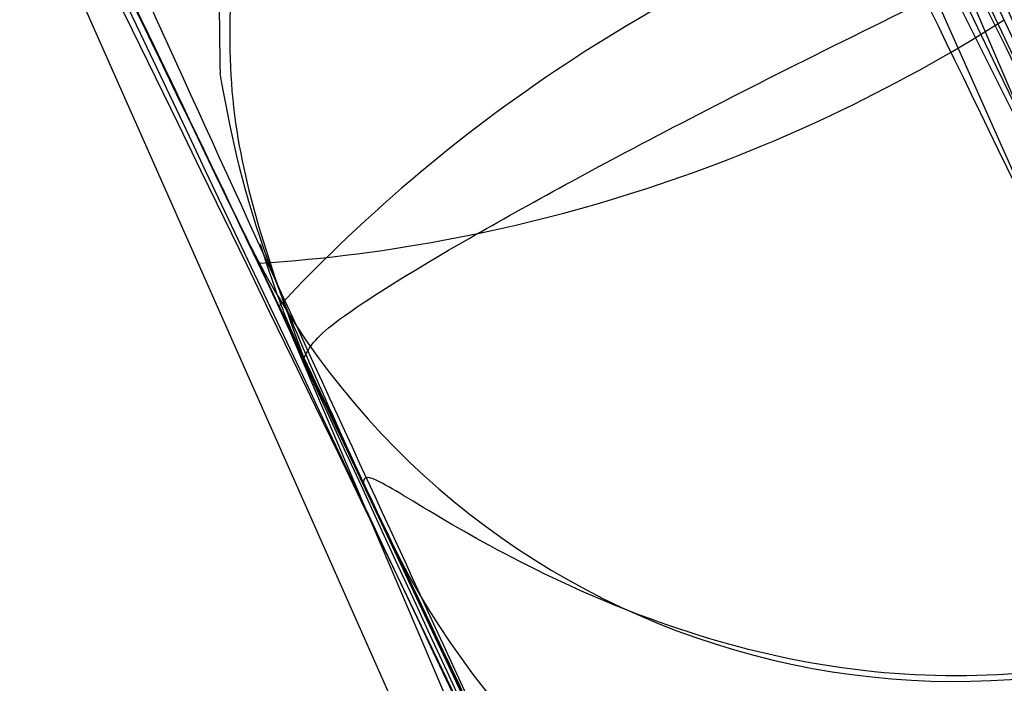
# Model space of a CAD drawing. Units: millimetres. Extents: x 19001 to 24776, y 31768 to 38459.
# Drawn here: x 23002 to 23003, y 33635 to 33635 of the extents above; entities that cross this region are included whole.
import ezdxf

# ---------------------------------------------------------------- set-up
doc = ezdxf.new("R2010")
doc.units = ezdxf.units.MM
doc.header["$LTSCALE"] = 200
doc.layers.add('OTWORY_MONTAŻOWE', color=1, linetype='Continuous')

msp = doc.modelspace()

# ---------------------------------------------------------------- linework, layer by layer
at = {"color": 7, "linetype": 'Continuous', "lineweight": 25}
for p, q in [((23002.37265271117, 33635.75245461305), (23003.46736234204, 33633.28298184688)), ((23002.37265271117, 33635.75245461305), (23003.46736234204, 33633.28298184688)), ((23002.13549704301, 33635.67724318759), (23003.22105358254, 33633.22841818664)), ((23002.13549704301, 33635.67724318759), (23003.22105358254, 33633.22841818664)), ((23002.55222396925, 33635.37366538644), (23003.55848043154, 33633.01467676435)), ((23002.55222396925, 33635.37366538644), (23003.55848043154, 33633.01467676435)), ((23002.74093438667, 33634.98529338104), (23002.57048613654, 33635.34690843499)), ((23002.38322345633, 33635.16815964341), (23002.33786014184, 33635.26325504289)), ((23002.38322345633, 33635.16815964341), (23002.33786014184, 33635.26325504289)), ((23002.34833175073, 33635.2414065522), (23003.34617469793, 33632.90214191568)), ((23002.34833175073, 33635.2414065522), (23003.34617469793, 33632.90214191568)), ((23002.4856074085, 33634.95031831688), (23002.35616759218, 33635.22500897095)), ((23002.4856074085, 33634.95031831688), (23002.35616759218, 33635.22500897095))]:
    msp.add_line(p, q, dxfattribs=at)
for centre, radius, start, end in [((22975.59989932394, 33622.44907046023), 30.00000000000131, 19.97753267021428, 28.3292141856453), ((22975.59989932394, 33622.44907046023), 29.99999999999954, 21.27830568380569, 26.42926811575041), ((22975.59989932394, 33622.44907046023), 30.00000000000154, 20.10212203387874, 26.2285891088621), ((23002.71496975036, 33634.8994820927), 0.5013343632447538, 108.9428769514732, 136.9975592341855), ((23002.30921002816, 33635.75421109503), 0.5002913724105387, 273.7388947904574, 302.4464062860003), ((23002.56204217733, 33635.37189779012), 0.2491095793968552, 205.8556934814024, 298.6803456844819), ((23002.60779780973, 33635.27601451701), 0.2491173107615619, 205.6532875329438, 298.6775458124687)]:
    msp.add_arc(centre, radius, start, end, dxfattribs=at)
for points, knots in [([(23103.80757348352, 33622.60200768233), (23103.16305008164, 33623.70941009183), (23101.87129000483, 33625.92887678208), (23099.45175615475, 33628.93564118409), (23096.73588828059, 33631.65173444439), (23093.75209306411, 33634.03465967619), (23090.55691260943, 33636.08515700448), (23087.19554208299, 33637.81631821566), (23083.71095342706, 33639.23049187674), (23080.15182919395, 33640.35503592031), (23076.54164047281, 33641.201828139), (23072.89411425549, 33641.79177821426), (23069.22242150665, 33642.14609015459), (23064.93307614492, 33642.30304672245), (23060.05152254116, 33642.1399825193), (23054.61841366583, 33641.53326973845), (23049.26137654786, 33640.54128060463), (23043.98141427737, 33639.19714508767), (23038.79761018235, 33637.5094106691), (23033.73471796486, 33635.51084772523), (23028.81376088105, 33633.22057588457), (23024.04874934991, 33630.64809166731), (23019.44741144797, 33627.80148291934), (23015.0184327461, 33624.6924271918), (23010.78278795635, 33621.31861047532), (23006.7565684955, 33617.68798774502), (23002.96007949903, 33613.80132133223), (22999.42450214991, 33609.65156034097), (22996.18510714045, 33605.2407531042), (22993.60587596474, 33601.10220282923), (22991.60561862748, 33597.32651144781), (22990.08561125249, 33593.97977559832), (22988.77545106789, 33590.52256545049), (22987.7007084935, 33586.96397995702), (22986.89158489791, 33583.32209749557), (22986.37816083268, 33579.61069820465), (22986.19691663679, 33575.84248522578), (22986.37721347515, 33572.04784776254), (22986.9443404297, 33568.27010299745), (22987.93770693622, 33564.56710205692), (22989.33135872565, 33560.96996450587), (22990.60875255013, 33558.73552997326), (22991.24870578939, 33557.61611512275)], [0, 0, 0, 0, 0.02165503282286152, 0.04340122760649502, 0.06507139144135567, 0.08654272351542903, 0.1078785654329542, 0.1292103210555215, 0.1504262797533378, 0.1714345544159454, 0.1923055455936919, 0.2131146200793097, 0.233908708873982, 0.2546812435059215, 0.2857042602869491, 0.3164572242959695, 0.3470998521832678, 0.3778174876758895, 0.4085807426929551, 0.4392825067279816, 0.4698628497594524, 0.5003686180051515, 0.5308550400602244, 0.5613634736803086, 0.5918776278823112, 0.6224250406621189, 0.6530391173503862, 0.6837449792470773, 0.7145943968531692, 0.7455563709716351, 0.7661641294218923, 0.7868543347250558, 0.8077111744072422, 0.8286764541220892, 0.8497000424200214, 0.8707733085214543, 0.891997293275565, 0.9134418723178304, 0.934953804461982, 0.9565007423096469, 0.9782075892876702, 1, 1, 1, 1]), ([(23103.80757348352, 33622.60200768233), (23103.16305008164, 33623.70941009183), (23101.87129000483, 33625.92887678208), (23099.45175615475, 33628.93564118409), (23096.73588828059, 33631.65173444439), (23093.75209306411, 33634.03465967619), (23090.55691260943, 33636.08515700448), (23087.19554208299, 33637.81631821566), (23083.71095342706, 33639.23049187674), (23080.15182919395, 33640.35503592031), (23076.54164047281, 33641.201828139), (23072.89411425549, 33641.79177821426), (23069.22242150665, 33642.14609015459), (23064.93307614492, 33642.30304672245), (23060.05152254116, 33642.1399825193), (23054.61841366583, 33641.53326973845), (23049.26137654786, 33640.54128060463), (23043.98141427737, 33639.19714508767), (23038.79761018235, 33637.5094106691), (23033.73471796486, 33635.51084772523), (23028.81376088105, 33633.22057588457), (23024.04874934991, 33630.64809166732), (23019.44741144797, 33627.80148291934), (23015.0184327461, 33624.6924271918), (23010.78278795635, 33621.31861047532), (23006.7565684955, 33617.68798774502), (23002.96007949903, 33613.80132133223), (22999.42450214991, 33609.65156034097), (22996.18510714045, 33605.2407531042), (22993.60587596474, 33601.10220282923), (22991.60561862748, 33597.32651144781), (22990.08561125249, 33593.97977559832), (22988.77545106789, 33590.52256545049), (22987.7007084935, 33586.96397995702), (22986.89158489791, 33583.32209749557), (22986.37816083268, 33579.61069820465), (22986.19691663679, 33575.84248522578), (22986.37721347515, 33572.04784776254), (22986.9443404297, 33568.27010299745), (22987.93770693622, 33564.56710205692), (22989.33135872565, 33560.96996450587), (22990.60875255013, 33558.73552997326), (22991.24870578939, 33557.61611512275)], [0, 0, 0, 0, 0.02165503282286148, 0.04340122760649496, 0.06507139144135557, 0.08654272351542872, 0.1078785654329542, 0.1292103210555214, 0.1504262797533378, 0.1714345544159454, 0.1923055455936918, 0.2131146200793095, 0.2339087088739819, 0.2546812435059213, 0.2857042602869488, 0.316457224295969, 0.3470998521832673, 0.377817487675889, 0.4085807426929542, 0.4392825067279815, 0.4698628497594523, 0.5003686180051502, 0.5308550400602237, 0.5613634736803079, 0.5918776278823112, 0.6224250406621183, 0.6530391173503852, 0.6837449792470762, 0.7145943968531688, 0.7455563709716351, 0.7661641294218923, 0.7868543347250557, 0.8077111744072422, 0.8286764541220892, 0.8497000424200213, 0.8707733085214542, 0.8919972932755649, 0.9134418723178303, 0.9349538044619817, 0.9565007423096465, 0.9782075892876702, 1, 1, 1, 1]), ([(23103.80757348389, 33622.60200768252), (23103.32429642027, 33623.44839210588), (23102.3489509488, 33625.15655762126), (23100.58062141128, 33627.56006280735), (23098.57612018017, 33629.84771359775), (23096.31786257815, 33631.9871970512), (23093.82014610408, 33633.96251487248), (23091.09308579104, 33635.75517733592), (23088.15240524138, 33637.35000787925), (23085.01638693446, 33638.73404640344), (23081.70624704977, 33639.89726578489), (23078.24548177528, 33640.83266540494), (23074.65927342248, 33641.53643264179), (23070.3466172671, 33642.0882035087), (23065.30706520508, 33642.33176989685), (23059.58136765992, 33642.10973385938), (23053.78693424786, 33641.41477115496), (23047.90304722642, 33640.24748499837), (23041.91679750804, 33638.5883588771), (23035.89176859481, 33636.43232039385), (23029.91905282233, 33633.79363737693), (23024.09183383598, 33630.70193378649), (23018.50073049239, 33627.20126590632), (23013.22920608079, 33623.3480838264), (23008.34950752596, 33619.2082749708), (23003.91953729747, 33614.85359370204), (22999.96669432143, 33610.34164114688), (22996.46762225845, 33605.67099596379), (22993.41248463661, 33600.82341445408), (22991.103643285, 33596.33725115065), (22989.42516279489, 33592.32649592886), (22988.24153892376, 33588.86886477364), (22987.32123611997, 33585.40405431935), (22986.67354371191, 33581.95577939838), (22986.30414708002, 33578.54788861572), (22986.21497057024, 33575.20376928359), (22986.40393164724, 33571.94573454307), (22986.86574882378, 33568.79498971436), (22987.58946704423, 33565.76953953592), (22988.56838012796, 33562.88976515258), (22989.76571190828, 33560.15659425768), (22990.75735390262, 33558.45783754415), (22991.24870578274, 33557.61611511828)], [0, 0, 0, 0, 0.01648006972871055, 0.03325993015087356, 0.05038263710045695, 0.06788976470524465, 0.0858179958718746, 0.1041958411516108, 0.1230408146596867, 0.1423573249561647, 0.1621354368148102, 0.1823505515688075, 0.2029639587335554, 0.2239241404675774, 0.2558695161656373, 0.2882091020965261, 0.320767860035315, 0.354516723330055, 0.3896116081427266, 0.4257804189895636, 0.46269791037848, 0.4999999999972228, 0.5373020896160134, 0.5742195810050685, 0.6103883918521315, 0.6454832766651054, 0.6792321399602098, 0.7117908978994382, 0.7441304838308367, 0.7760758595294476, 0.7970360412638539, 0.817649448428981, 0.8378645631833583, 0.8576426750423655, 0.8769591853391839, 0.8958041588475674, 0.9141820041275722, 0.9321102352944204, 0.9496173628993783, 0.9667400698490728, 0.983519930271292, 1, 1, 1, 1]), ([(23103.80757348389, 33622.60200768252), (23103.32429642027, 33623.44839210588), (23102.3489509488, 33625.15655762126), (23100.58062141127, 33627.56006280735), (23098.57612018017, 33629.84771359775), (23096.31786257815, 33631.9871970512), (23093.82014610408, 33633.96251487248), (23091.09308579104, 33635.75517733592), (23088.15240524138, 33637.35000787925), (23085.01638693446, 33638.73404640344), (23081.70624704977, 33639.89726578489), (23078.24548177528, 33640.83266540495), (23074.65927342248, 33641.53643264179), (23070.3466172671, 33642.08820350871), (23065.30706520508, 33642.33176989685), (23059.58136765992, 33642.10973385938), (23053.78693424786, 33641.41477115496), (23047.90304722642, 33640.24748499837), (23041.91679750804, 33638.58835887711), (23035.89176859481, 33636.43232039385), (23029.91905282233, 33633.79363737693), (23024.09183383598, 33630.70193378649), (23018.50073049239, 33627.20126590631), (23013.22920608079, 33623.3480838264), (23008.34950752596, 33619.2082749708), (23003.91953729747, 33614.85359370204), (22999.96669432143, 33610.34164114688), (22996.46762225845, 33605.67099596379), (22993.41248463661, 33600.82341445408), (22991.103643285, 33596.33725115065), (22989.42516279489, 33592.32649592886), (22988.24153892376, 33588.86886477364), (22987.32123611997, 33585.40405431935), (22986.67354371192, 33581.95577939838), (22986.30414708002, 33578.54788861572), (22986.21497057024, 33575.20376928359), (22986.40393164724, 33571.94573454307), (22986.86574882378, 33568.79498971436), (22987.58946704423, 33565.76953953592), (22988.56838012796, 33562.88976515258), (22989.76571190828, 33560.15659425768), (22990.75735390262, 33558.45783754415), (22991.24870578274, 33557.61611511828)], [0, 0, 0, 0, 0.01648006972871053, 0.03325993015087351, 0.05038263710045782, 0.06788976470524462, 0.08581799587187611, 0.1041958411516109, 0.123040814659688, 0.1423573249561659, 0.1621354368148114, 0.182350551568809, 0.2029639587335564, 0.2239241404675797, 0.2558695161656396, 0.2882091020965284, 0.3207678600353173, 0.3545167233300571, 0.3896116081427284, 0.4257804189895646, 0.4626979103784814, 0.4999999999972248, 0.5373020896160149, 0.5742195810050699, 0.6103883918521328, 0.6454832766651066, 0.679232139960211, 0.7117908978994394, 0.7441304838308378, 0.7760758595294479, 0.7970360412638551, 0.8176494484289814, 0.8378645631833588, 0.8576426750423657, 0.8769591853391855, 0.8958041588475677, 0.9141820041275713, 0.9321102352944205, 0.9496173628993785, 0.9667400698490716, 0.983519930271292, 1, 1, 1, 1]), ([(22993.80124965468, 33559.19235716836), (22993.22330235379, 33560.20111027849), (22992.06708877983, 33562.21917323497), (22990.7983447414, 33565.49059871492), (22989.89238973865, 33568.86763404274), (22989.36723671934, 33572.33006519546), (22989.20080938052, 33575.8246352831), (22989.36944100722, 33579.32142007793), (22989.84950280981, 33582.78937504748), (22990.60328156595, 33586.20443301182), (22991.61210121079, 33589.54989796312), (22992.85284339366, 33592.81722601941), (22994.30372387984, 33596.00478471193), (22996.21044695638, 33599.60422090896), (22998.6792680743, 33603.57506904405), (23001.7790487158, 33607.78741945298), (23005.19525037874, 33611.79381311493), (23008.85684301269, 33615.54415850298), (23012.77383285069, 33619.07441295616), (23016.88928772537, 33622.34239328363), (23021.19659861245, 33625.36126254861), (23025.65836097544, 33628.11106368916), (23030.26999102261, 33630.59274396555), (23035.02720820599, 33632.79856303261), (23039.89552590204, 33634.71451167938), (23044.55556793827, 33636.22476460709), (23048.93954877579, 33637.37091944991), (23053.05712259881, 33638.21358025767), (23057.21261442608, 33638.82757769833), (23061.38793465562, 33639.19150332788), (23065.07069816389, 33639.2802703952), (23068.22491421234, 33639.18541087315), (23070.85596090402, 33638.98682441701), (23073.4290929959, 33638.67073397896), (23076.27489688545, 33638.18003761043), (23079.38248881594, 33637.45034652898), (23082.71629935415, 33636.39886025489), (23085.95110599479, 33635.08265852725), (23089.05851121103, 33633.48189376432), (23092.00264114976, 33631.58807800475), (23094.73792043915, 33629.40772948358), (23097.20698301269, 33626.93593214029), (23099.40528323012, 33624.20283973961), (23100.57928567801, 33622.18726210717), (23101.16623588887, 33621.17956087238)], [0, 0, 0, 0, 0.02077283394009279, 0.04155713251783047, 0.06254859182147053, 0.08321812927208426, 0.1040761617121906, 0.1250337113387933, 0.1457528961508042, 0.1666325047088781, 0.1875335696384635, 0.2082050955028615, 0.2291079133126175, 0.2501435747807202, 0.2810335864655076, 0.3126578354923181, 0.3436135933358557, 0.3751475698581656, 0.4063526431942205, 0.4378818880379039, 0.4690971472629378, 0.5003919779157646, 0.5315846685284883, 0.5627261707045401, 0.5941419254987123, 0.6251186380343311, 0.6502990511879971, 0.6751656041875496, 0.7002674139673235, 0.7254019594680341, 0.7500937325951389, 0.7661193218690197, 0.7818360236572979, 0.7972771539860015, 0.8124778409360771, 0.8334765544110506, 0.8543289517195973, 0.8749496064435318, 0.8958764869266194, 0.9167674881198487, 0.9374747049917851, 0.9583221055349536, 0.9791628637667288, 1, 1, 1, 1]), ([(22993.80124965468, 33559.19235716836), (22993.22330235379, 33560.20111027849), (22992.06708877983, 33562.21917323497), (22990.7983447414, 33565.49059871492), (22989.89238973865, 33568.86763404274), (22989.36723671934, 33572.33006519546), (22989.20080938052, 33575.8246352831), (22989.36944100722, 33579.32142007793), (22989.84950280981, 33582.78937504748), (22990.60328156595, 33586.20443301182), (22991.61210121079, 33589.54989796312), (22992.85284339366, 33592.81722601941), (22994.30372387984, 33596.00478471193), (22996.21044695638, 33599.60422090896), (22998.6792680743, 33603.57506904405), (23001.7790487158, 33607.78741945298), (23005.19525037874, 33611.79381311493), (23008.85684301269, 33615.54415850298), (23012.77383285069, 33619.07441295616), (23016.88928772537, 33622.34239328363), (23021.19659861245, 33625.36126254861), (23025.65836097544, 33628.11106368916), (23030.26999102261, 33630.59274396555), (23035.02720820599, 33632.7985630326), (23039.89552590204, 33634.71451167938), (23044.55556793827, 33636.22476460709), (23048.93954877579, 33637.37091944991), (23053.05712259881, 33638.21358025767), (23057.21261442608, 33638.82757769833), (23061.38793465562, 33639.19150332788), (23065.07069816389, 33639.2802703952), (23068.22491421234, 33639.18541087315), (23070.85596090402, 33638.98682441701), (23073.4290929959, 33638.67073397896), (23076.27489688545, 33638.18003761043), (23079.38248881594, 33637.45034652898), (23082.71629935415, 33636.39886025489), (23085.95110599479, 33635.08265852725), (23089.05851121103, 33633.48189376433), (23092.00264114976, 33631.58807800475), (23094.73792043915, 33629.40772948358), (23097.20698301269, 33626.93593214029), (23099.40528323012, 33624.20283973961), (23100.57928567801, 33622.18726210717), (23101.16623588887, 33621.17956087238)], [0, 0, 0, 0, 0.02077283394009276, 0.04155713251783041, 0.06254859182147045, 0.08321812927208415, 0.1040761617121905, 0.1250337113387931, 0.145752896150804, 0.1666325047088779, 0.1875335696384632, 0.2082050955028612, 0.2291079133126172, 0.2501435747807199, 0.2810335864655072, 0.3126578354923177, 0.3436135933358552, 0.3751475698581656, 0.4063526431942199, 0.4378818880379032, 0.4690971472629371, 0.5003919779157638, 0.5315846685284876, 0.5627261707045393, 0.5941419254987115, 0.6251186380343315, 0.6502990511879964, 0.6751656041875487, 0.7002674139673225, 0.7254019594680331, 0.7500937325951379, 0.7661193218690185, 0.7818360236572982, 0.7972771539860004, 0.812477840936076, 0.8334765544110495, 0.8543289517195962, 0.874949606443532, 0.8958764869266183, 0.9167674881198475, 0.937474704991784, 0.9583221055349525, 0.9791628637667277, 1, 1, 1, 1]), ([(23101.1662358977, 33621.17956085589), (23100.58166478499, 33622.18433987598), (23099.4120360523, 33624.19473413997), (23097.21322819188, 33626.92922935545), (23094.74153419958, 33629.40246593575), (23092.00587143054, 33631.58808541749), (23089.06286698081, 33633.47965464633), (23085.95006573519, 33635.08194329146), (23082.70667772891, 33636.40072760463), (23079.37201362099, 33637.45528661574), (23075.97034412667, 33638.25396853164), (23072.52007094477, 33638.81305168876), (23069.03479530227, 33639.15063523949), (23064.9644015748, 33639.29968549147), (23060.29034245193, 33639.14698835219), (23055.07975607689, 33638.56696557508), (23049.90332066863, 33637.60863200165), (23044.82839058843, 33636.31621598187), (23039.82430528102, 33634.68944054129), (23034.93512723608, 33632.75958611375), (23030.16396008472, 33630.53989141425), (23025.55202949449, 33628.0496007745), (23021.09699766462, 33625.29540746065), (23016.81095223016, 33622.28369618676), (23012.71957669899, 33619.02654757184), (23009.08036517743, 33615.74263979134), (23005.88719318842, 33612.51322546674), (23003.10323087224, 33609.3751539558), (23000.50733926366, 33606.09627760031), (22998.10572387163, 33602.66559014695), (22996.02674839681, 33599.26605763264), (22994.27586088956, 33595.9555467379), (22992.83699778982, 33592.77695091549), (22991.60855235421, 33589.52511823113), (22990.60239997445, 33586.19240066894), (22989.84549812828, 33582.77959980178), (22989.36818310871, 33579.32060800669), (22989.20120718268, 33575.82908865829), (22989.36905509357, 33572.33254086587), (22989.88948940809, 33568.87345678463), (22990.79574672915, 33565.49938734382), (22992.0635140634, 33562.22907458591), (22993.22206752864, 33560.20448609022), (22993.80124965757, 33559.19235716367)], [0, 0, 0, 0, 0.02077060982880359, 0.0415585059245738, 0.06254959455709651, 0.08321880153696863, 0.1040691399008446, 0.1250339471490025, 0.1457562628147161, 0.1666298427309518, 0.1875370359379093, 0.2082072447989675, 0.2291110392517986, 0.2501360432648975, 0.2810332899651783, 0.3126754023695544, 0.3438344408655289, 0.3751348116594332, 0.4062910284698077, 0.437901302989906, 0.4691066412400554, 0.5003718592603239, 0.5316081941349908, 0.5627492276148768, 0.5940264970321424, 0.6251021426010841, 0.6503798084052195, 0.6752335474563111, 0.7001082086742604, 0.7251516757261144, 0.7501033600986897, 0.771342366968324, 0.7921069366401434, 0.8124784309363369, 0.833483696623302, 0.8543296802932318, 0.8749501248052961, 0.8958736815103755, 0.9167690940645604, 0.9374746775948626, 0.9583205016141927, 0.9791636542188729, 1, 1, 1, 1]), ([(23101.1662358977, 33621.17956085589), (23100.58166478499, 33622.18433987598), (23099.4120360523, 33624.19473413997), (23097.21322819188, 33626.92922935545), (23094.74153419958, 33629.40246593575), (23092.00587143054, 33631.58808541749), (23089.06286698081, 33633.47965464633), (23085.95006573519, 33635.08194329146), (23082.70667772891, 33636.40072760463), (23079.37201362099, 33637.45528661574), (23075.97034412667, 33638.25396853164), (23072.52007094477, 33638.81305168876), (23069.03479530227, 33639.15063523949), (23064.9644015748, 33639.29968549147), (23060.29034245193, 33639.14698835219), (23055.07975607689, 33638.56696557508), (23049.90332066863, 33637.60863200165), (23044.82839058843, 33636.31621598187), (23039.82430528102, 33634.68944054129), (23034.93512723608, 33632.75958611375), (23030.16396008472, 33630.53989141425), (23025.55202949449, 33628.0496007745), (23021.09699766462, 33625.29540746065), (23016.81095223016, 33622.28369618676), (23012.71957669899, 33619.02654757184), (23009.08036517743, 33615.74263979134), (23005.88719318842, 33612.51322546674), (23003.10323087224, 33609.3751539558), (23000.50733926366, 33606.09627760031), (22998.10572387163, 33602.66559014695), (22996.02674839681, 33599.26605763264), (22994.27586088956, 33595.9555467379), (22992.83699778982, 33592.77695091549), (22991.60855235421, 33589.52511823114), (22990.60239997445, 33586.19240066894), (22989.84549812828, 33582.77959980178), (22989.36818310871, 33579.32060800669), (22989.20120718268, 33575.82908865829), (22989.36905509357, 33572.33254086587), (22989.88948940809, 33568.87345678463), (22990.79574672915, 33565.49938734382), (22992.0635140634, 33562.22907458591), (22993.22206752864, 33560.20448609022), (22993.80124965757, 33559.19235716367)], [0, 0, 0, 0, 0.02077060982880357, 0.04155850592457375, 0.06254959455709644, 0.08321880153696855, 0.1040691399008445, 0.1250339471490024, 0.1457562628147159, 0.1666298427309516, 0.1875370359379088, 0.2082072447989672, 0.2291110392517983, 0.2501360432648971, 0.2810332899651779, 0.312675402369554, 0.3438344408655285, 0.3751348116594328, 0.4062910284698072, 0.4379013029899055, 0.4691066412400548, 0.5003718592603232, 0.5316081941349902, 0.5627492276148761, 0.5940264970321417, 0.6251021426010833, 0.6503798084052187, 0.6752335474563104, 0.7001082086742596, 0.7251516757261136, 0.7501033600986889, 0.7713423669683233, 0.7921069366401425, 0.812478430936336, 0.8334836966233011, 0.8543296802932321, 0.8749501248052951, 0.8958736815103746, 0.9167690940645594, 0.9374746775948617, 0.9583205016141919, 0.9791636542188716, 0.9999999999999999, 0.9999999999999999, 0.9999999999999999, 0.9999999999999999]), ([(23005.59875846672, 33622.18744069931), (23005.59275640914, 33622.81727858996), (23005.58049738415, 33624.1037038424), (23005.40217211424, 33626.06478470944), (23005.09029233933, 33628.08778641143), (23004.70997953474, 33629.75892912799), (23004.33757336303, 33631.07907970026), (23004.02709477235, 33632.05445886695), (23003.66388691718, 33633.07069789637), (23003.24299918744, 33634.12462491685), (23002.75816949659, 33635.21179454304), (23002.20817314677, 33636.33016960473), (23001.79286728424, 33637.07069137994), (23001.58066144017, 33637.44907045556)], [0, 0, 0, 0, 0.1179720214629173, 0.2409543626108445, 0.368950912072291, 0.5019650876366533, 0.562601801055233, 0.6267419886559489, 0.6943858252660658, 0.7655334490922261, 0.8401849680509149, 0.9183404646805547, 1, 1, 1, 1]), ([(23001.58066144017, 33637.44907045556), (23001.94319244312, 33636.78858206738), (23002.640501961, 33635.51816702482), (23003.4723821122, 33633.60093145796), (23004.12543348962, 33631.79966529967), (23004.58308482511, 33630.24058701404), (23004.9069207684, 33628.89730714484), (23005.1388964129, 33627.73193897922), (23005.32105791937, 33626.58328336039), (23005.45627724978, 33625.45350473208), (23005.54621369821, 33624.34456784556), (23005.59712844663, 33623.25824480759), (23005.59821947795, 33622.54151693932), (23005.59875846672, 33622.18744069931)], [0, 0, 0, 0, 0.141771999131267, 0.2726910624491391, 0.392756962002574, 0.5019697999138735, 0.5779431176004308, 0.6523066397818559, 0.7250609700320051, 0.7962067540017871, 0.8657446832706338, 0.9336754996495239, 1, 1, 1, 1]), ([(23005.59875846672, 33622.18744069931), (23005.59275640914, 33622.81727858996), (23005.58049738416, 33624.1037038424), (23005.40217211424, 33626.06478470944), (23005.09029233933, 33628.08778641144), (23004.70997953474, 33629.75892912799), (23004.33757336303, 33631.07907970027), (23004.02709477235, 33632.05445886695), (23003.66388691718, 33633.07069789637), (23003.24299918744, 33634.12462491685), (23002.75816949659, 33635.21179454304), (23002.20817314677, 33636.33016960473), (23001.79286728424, 33637.07069137994), (23001.58066144017, 33637.44907045556)], [0, 0, 0, 0, 0.1179720214629176, 0.2409543626108451, 0.3689509120722939, 0.5019650876366524, 0.5626018010552344, 0.6267419886559525, 0.6943858252660675, 0.765533449092228, 0.8401849680509192, 0.9183404646805547, 1, 1, 1, 1]), ([(23001.58066144017, 33637.44907045556), (23001.94319244312, 33636.78858206738), (23002.640501961, 33635.51816702482), (23003.4723821122, 33633.60093145796), (23004.12543348962, 33631.79966529966), (23004.58308482511, 33630.24058701404), (23004.9069207684, 33628.89730714484), (23005.1388964129, 33627.73193897922), (23005.32105791937, 33626.58328336039), (23005.45627724978, 33625.45350473208), (23005.54621369821, 33624.34456784556), (23005.59712844663, 33623.25824480759), (23005.59821947795, 33622.54151693932), (23005.59875846672, 33622.18744069931)], [0, 0, 0, 0, 0.1417719991312647, 0.272691062449139, 0.3927569620025717, 0.5019697999138755, 0.5779431176004307, 0.6523066397818537, 0.7250609700320071, 0.796206754001787, 0.8657446832706318, 0.9336754996495257, 1, 1, 1, 1]), ([(23001.9151945089, 33636.62847947847), (23002.24813226504, 33635.98019477966), (23002.91330397615, 33634.68499579894), (23003.43394837756, 33633.32418719416), (23003.693995138, 33632.64450281015)], [0, 0, 0, 0, 0.5005290372059784, 1, 1, 1, 1]), ([(23001.9151945089, 33636.62847947847), (23002.24813226504, 33635.98019477966), (23002.91330397615, 33634.68499579894), (23003.43394837756, 33633.32418719416), (23003.693995138, 33632.64450281015)], [0, 0, 0, 0, 0.5005290372059861, 1, 1, 1, 1]), ([(23003.17259031134, 33634.27052179725), (23003.14242662781, 33634.34059794126), (23003.08210617521, 33634.48073416566), (23002.93272478188, 33634.81720652507), (23002.75549441321, 33635.2020450106), (23002.56515860165, 33635.59962194831), (23002.38418534977, 33635.96378772632), (23002.23646525227, 33636.2518850806), (23002.1533837741, 33636.41027118781), (23002.13284047402, 33636.44917945746), (23002.12588868488, 33636.46234589544)], [0, 0, 0, 0, 0.1330872604584927, 0.2661440132001958, 0.3993381880573317, 0.5341075180893967, 0.6660302553073975, 0.8002352443673801, 0.9324002251931233, 1, 1, 1, 1]), ([(23003.17259031134, 33634.27052179725), (23003.14242662781, 33634.34059794126), (23003.08210617521, 33634.48073416566), (23002.93272478188, 33634.81720652507), (23002.75549441321, 33635.2020450106), (23002.56515860165, 33635.59962194831), (23002.38418534977, 33635.96378772632), (23002.23646525227, 33636.2518850806), (23002.1533837741, 33636.41027118781), (23002.13284047402, 33636.44917945746), (23002.12588868488, 33636.46234589544)], [0, 0, 0, 0, 0.1330872604584954, 0.2661440132002011, 0.3993381880572523, 0.5341075180894111, 0.6660302553074144, 0.8002352443673548, 0.9324002251931505, 1, 1, 1, 1]), ([(23001.74288716902, 33636.43715819965), (23002.06480130072, 33635.80841346424), (23002.70796192582, 33634.55222798732), (23003.21422006203, 33633.23387823095), (23003.46708636738, 33632.5753876148)], [0, 0, 0, 0, 0.5005190292025586, 1, 1, 1, 1]), ([(23001.74288716902, 33636.43715819965), (23002.06480130072, 33635.80841346424), (23002.70796192582, 33634.55222798732), (23003.21422006203, 33633.23387823095), (23003.46708636738, 33632.5753876148)], [0, 0, 0, 0, 0.5005190292026173, 1, 1, 1, 1]), ([(23002.02599705875, 33636.40117439575), (23002.04154978134, 33636.3717454953), (23002.07260154169, 33636.31298927694), (23002.18878182149, 33636.09132022293), (23002.34087685948, 33635.79573247136), (23002.51812388381, 33635.44523652321), (23002.70026992837, 33635.07622631443), (23002.86892596188, 33634.72688708444), (23003.01235107111, 33634.42348439586), (23003.071752159, 33634.29560052751), (23003.10145438202, 33634.23165497847)], [0, 0, 0, 0, 0.1254761481266939, 0.2505191782108457, 0.3753455715307851, 0.5005368344995786, 0.6253400055516798, 0.7502390172355099, 0.8751124486831807, 1, 1, 1, 1]), ([(23002.02599705875, 33636.40117439575), (23002.04154978134, 33636.3717454953), (23002.07260154169, 33636.31298927694), (23002.18878182149, 33636.09132022293), (23002.34087685948, 33635.79573247136), (23002.51812388381, 33635.44523652321), (23002.70026992837, 33635.07622631443), (23002.86892596188, 33634.72688708444), (23003.01235107111, 33634.42348439586), (23003.071752159, 33634.29560052751), (23003.10145438202, 33634.23165497847)], [0, 0, 0, 0, 0.1254761481267474, 0.2505191782109336, 0.375345571530794, 0.5005368344996171, 0.6253400055515542, 0.7502390172354448, 0.8751124486830799, 1, 1, 1, 1]), ([(23001.84598055157, 33636.2427545284), (23001.86057170207, 33636.21502140968), (23001.88966225002, 33636.15972956552), (23002.0128951059, 33635.92151292105), (23002.17183363875, 33635.60643787678), (23002.28517437694, 33635.37212069569), (23002.34183388832, 33635.25498455204)], [0, 0, 0, 0, 0.2515381054991644, 0.5014944719955378, 0.7507949913590752, 1, 1, 1, 1]), ([(23001.84598055157, 33636.2427545284), (23001.86057170207, 33636.21502140968), (23001.88966225002, 33636.15972956552), (23002.0128951059, 33635.92151292105), (23002.17183363875, 33635.60643787678), (23002.28517437694, 33635.37212069569), (23002.34183388832, 33635.25498455204)], [0, 0, 0, 0, 0.2515381054991985, 0.5014944719956459, 0.7507949913590293, 1, 1, 1, 1]), ([(23002.30441266166, 33636.11907291984), (23002.30246096641, 33636.12290319831), (23002.29855750189, 33636.13056390053), (23002.35692950325, 33636.01628141722), (23002.43792477327, 33635.8554006851), (23002.54456627523, 33635.64094590949), (23002.67445615003, 33635.37189984338), (23002.75008009549, 33635.21097756524), (23002.76722434206, 33635.17449585036)], [0, 0, 0, 0, 0.2174807631456441, 0.4349697769381082, 0.500230055322164, 0.7181853840040662, 0.9361115155427481, 1, 1, 1, 1]), ([(23002.30441266166, 33636.11907291984), (23002.30246096641, 33636.12290319831), (23002.29855750189, 33636.13056390053), (23002.35692950325, 33636.01628141722), (23002.43792477327, 33635.8554006851), (23002.54456627523, 33635.64094590949), (23002.67445615003, 33635.37189984338), (23002.75008009549, 33635.21097756524), (23002.76722434206, 33635.17449585036)], [0, 0, 0, 0, 0.2174807631456685, 0.4349697769381366, 0.5002300553222141, 0.7181853840040454, 0.9361115155428915, 0.9999999999999999, 0.9999999999999999, 0.9999999999999999, 0.9999999999999999]), ([(23002.76569652271, 33634.32938874584), (23002.74307973907, 33634.3809499018), (23002.6978943518, 33634.48396237416), (23002.58814955448, 33634.72855596054), (23002.45831680999, 33635.01022240108), (23002.31730951004, 33635.3075043963), (23002.17972970198, 33635.58906622225), (23002.06052580206, 33635.82730251845), (23001.97002009128, 33636.004406203), (23001.9454524108, 33636.05184733787), (23001.93312206319, 33636.07565771282)], [0, 0, 0, 0, 0.1251452530448797, 0.2500239119641072, 0.3746851391687021, 0.4991629336151093, 0.6239061669234844, 0.7487785106601518, 0.8739136853852831, 0.9999999999999999, 0.9999999999999999, 0.9999999999999999, 0.9999999999999999]), ([(23002.76569652271, 33634.32938874584), (23002.74307973907, 33634.3809499018), (23002.6978943518, 33634.48396237416), (23002.58814955448, 33634.72855596054), (23002.45831680999, 33635.01022240108), (23002.31730951004, 33635.3075043963), (23002.17972970198, 33635.58906622225), (23002.06052580206, 33635.82730251845), (23001.97002009128, 33636.004406203), (23001.9454524108, 33636.05184733787), (23001.93312206319, 33636.07565771282)], [0, 0, 0, 0, 0.1251452530450089, 0.2500239119641426, 0.3746851391687466, 0.4991629336151708, 0.6239061669234971, 0.7487785106601751, 0.8739136853851216, 1, 1, 1, 1]), ([(23002.34833166872, 33635.24140672424), (23002.30071064073, 33635.34005269614), (23002.20563731925, 33635.53699510994), (23002.07290613842, 33635.80291125194), (23001.97154504823, 33636.00150861334), (23001.94701119199, 33636.04885116776), (23001.93472231475, 33636.07256479983)], [0, 0, 0, 0, 0.2498911823312618, 0.4988969309810103, 0.7490001554543808, 1, 1, 1, 1]), ([(23002.34833166872, 33635.24140672424), (23002.30071064073, 33635.34005269614), (23002.20563731925, 33635.53699510994), (23002.07290613842, 33635.80291125194), (23001.97154504823, 33636.00150861334), (23001.94701119199, 33636.04885116776), (23001.93472231475, 33636.07256479983)], [0, 0, 0, 0, 0.2498911823312609, 0.4988969309811116, 0.7490001554543816, 1, 1, 1, 1]), ([(23002.19658349064, 33636.06433746929), (23002.18591526684, 33636.05694025484), (23002.17310313231, 33636.04805647922), (23002.15508315885, 33636.0297736643), (23002.14716089215, 33636.02124246693), (23002.14035218244, 33636.01349579157), (23002.13523702677, 33636.00747149013), (23002.12993832626, 33636.00108893673), (23002.12338615429, 33635.99287346474), (23002.10835503995, 33635.97268876838), (23002.09582827243, 33635.9478618353), (23002.08962790584, 33635.89696112774), (23002.11396003793, 33635.79462227631), (23002.18913670665, 33635.60118751391), (23002.31405408903, 33635.31997215937), (23002.41872797013, 33635.09435787524), (23002.47142747911, 33634.98076925247)], [0, 0, 0, 0, 0.04197168404941848, 0.05040640994256357, 0.05776903031292685, 0.06439654692075487, 0.06770383341107436, 0.07118881437972688, 0.07927260537072055, 0.08974401386177158, 0.1419515976009175, 0.228741576964567, 0.3870286719857217, 0.5789471926607049, 0.7880151574568294, 0.9999999999999999, 0.9999999999999999, 0.9999999999999999, 0.9999999999999999]), ([(23002.19658349064, 33636.06433746929), (23002.18591526684, 33636.05694025484), (23002.17310313231, 33636.04805647922), (23002.15508315885, 33636.0297736643), (23002.14716089215, 33636.02124246693), (23002.14035218244, 33636.01349579157), (23002.13523702677, 33636.00747149013), (23002.12993832626, 33636.00108893673), (23002.12338615429, 33635.99287346474), (23002.10835503995, 33635.97268876838), (23002.09582827243, 33635.9478618353), (23002.08962790584, 33635.89696112774), (23002.11396003793, 33635.79462227631), (23002.18913670665, 33635.60118751391), (23002.31405408903, 33635.31997215937), (23002.41872797013, 33635.09435787524), (23002.47142747911, 33634.98076925247)], [0, 0, 0, 0, 0.04197168404985604, 0.05040640994339184, 0.05776903031370339, 0.06439654692169393, 0.06770383341198472, 0.07118881438043229, 0.07927260537122231, 0.08974401386233269, 0.1419515976011291, 0.2287415769643175, 0.3870286719855918, 0.5789471926603867, 0.7880151574563644, 1, 1, 1, 1]), ([(23002.67312051586, 33635.11643726934), (23002.60170530345, 33635.25982902715), (23002.46232147264, 33635.53969226404), (23002.29996342693, 33635.85908142467), (23002.19697071389, 33636.06048880119), (23002.20019798714, 33636.05736915895), (23002.20183528022, 33636.05578647034)], [0, 0, 0, 0, 0.2559329853987343, 0.4995143013443226, 0.7460885082434316, 0.9999999999999999, 0.9999999999999999, 0.9999999999999999, 0.9999999999999999]), ([(23002.67312051586, 33635.11643726934), (23002.60170530345, 33635.25982902715), (23002.46232147264, 33635.53969226404), (23002.29996342693, 33635.85908142467), (23002.19697071389, 33636.06048880119), (23002.20019798714, 33636.05736915895), (23002.20183528022, 33636.05578647034)], [0, 0, 0, 0, 0.255932985398685, 0.4995143013443416, 0.7460885082434412, 0.9999999999999999, 0.9999999999999999, 0.9999999999999999, 0.9999999999999999]), ([(23002.74823700789, 33634.3692324126), (23002.74987213364, 33634.36559600547), (23002.75313738695, 33634.35833430685), (23002.69504359013, 33634.49011727414), (23002.59749534243, 33634.70784284798), (23002.47053571, 33634.98414547388), (23002.3320247433, 33635.27641690027), (23002.20416100307, 33635.53956418223), (23002.10416467024, 33635.74025459462), (23002.07838190013, 33635.79125471921), (23002.06546402388, 33635.81680718294)], [0, 0, 0, 0, 0.1258167766451689, 0.2512489614649903, 0.3762230054598133, 0.5008233559367867, 0.6251471197945125, 0.7496735606056614, 0.8745795757502803, 1, 1, 1, 1]), ([(23002.74823700789, 33634.3692324126), (23002.74987213364, 33634.36559600547), (23002.75313738695, 33634.35833430685), (23002.69504359013, 33634.49011727414), (23002.59749534243, 33634.70784284798), (23002.47053571, 33634.98414547388), (23002.3320247433, 33635.27641690027), (23002.20416100307, 33635.53956418223), (23002.10416467024, 33635.74025459462), (23002.07838190013, 33635.79125471921), (23002.06546402388, 33635.81680718294)], [0, 0, 0, 0, 0.1258167766451531, 0.2512489614651063, 0.3762230054598122, 0.5008233559368382, 0.6251471197944435, 0.7496735606053764, 0.8745795757499832, 0.9999999999999999, 0.9999999999999999, 0.9999999999999999, 0.9999999999999999]), ([(23002.48708840825, 33635.75617619907), (23002.49403921473, 33635.74213188583), (23002.50798006449, 33635.71396398018), (23002.5608667173, 33635.60631506752), (23002.63053455543, 33635.46271512685), (23002.71140072287, 33635.29348840994), (23002.79273741581, 33635.12034219691), (23002.86637339891, 33634.96098176528), (23002.92425736491, 33634.83388747106), (23002.95871253543, 33634.75744435032), (23002.96697781718, 33634.73902773733), (23002.96295862072, 33634.74797160058), (23002.9619729593, 33634.75016497954)], [0, 0, 0, 0, 0.1061352410810504, 0.2128696080951538, 0.3208064064650121, 0.4263719992956841, 0.536782337422028, 0.6421724460472564, 0.752088063085533, 0.8591050825416503, 0.9654471519870419, 1, 1, 1, 1]), ([(23002.48708840825, 33635.75617619907), (23002.49403921473, 33635.74213188583), (23002.50798006449, 33635.71396398018), (23002.5608667173, 33635.60631506752), (23002.63053455543, 33635.46271512685), (23002.71140072287, 33635.29348840994), (23002.79273741581, 33635.12034219691), (23002.86637339891, 33634.96098176528), (23002.92425736491, 33634.83388747106), (23002.95871253543, 33634.75744435032), (23002.96697781718, 33634.73902773733), (23002.96295862072, 33634.74797160058), (23002.9619729593, 33634.75016497954)], [0, 0, 0, 0, 0.1061352410811089, 0.2128696080952343, 0.3208064064650745, 0.4263719992956142, 0.5367823374221307, 0.64217244604734, 0.7520880630854558, 0.8591050825416174, 0.9654471519870316, 1, 1, 1, 1]), ([(23002.47142747914, 33634.9807692524), (23002.41844394867, 33635.093215091), (23002.31237403365, 33635.31832505326), (23002.1857627669, 33635.57648407656), (23002.10541021333, 33635.73753983992), (23002.1070964334, 33635.73409979196), (23002.10794161779, 33635.7323755361)], [0, 0, 0, 0, 0.2490004288893961, 0.4984842289331683, 0.7486251596431108, 0.9999999999999999, 0.9999999999999999, 0.9999999999999999, 0.9999999999999999]), ([(23002.47142747914, 33634.9807692524), (23002.41844394867, 33635.093215091), (23002.31237403365, 33635.31832505326), (23002.1857627669, 33635.57648407656), (23002.10541021333, 33635.73753983992), (23002.1070964334, 33635.73409979196), (23002.10794161779, 33635.7323755361)], [0, 0, 0, 0, 0.2490004288894971, 0.4984842289330483, 0.7486251596434293, 1, 1, 1, 1]), ([(23002.84798479123, 33634.68036105789), (23002.84920960049, 33634.67714298707), (23002.85166616906, 33634.6706885848), (23002.84315834951, 33634.69267969043), (23002.81509044925, 33634.76610041384), (23002.75241718936, 33634.92419531206), (23002.67170617666, 33635.12064978766), (23002.58228733281, 33635.32846472025), (23002.49834233317, 33635.5156833404), (23002.43252561604, 33635.65756971823), (23002.41513895488, 33635.69408185445), (23002.40643777553, 33635.71235440503)], [0, 0, 0, 0, 0.0627239308288445, 0.1258037823127065, 0.2506392859087698, 0.375872860680366, 0.5010843775229948, 0.6258024983140015, 0.7508096921230175, 0.8752923555270209, 1, 1, 1, 1]), ([(23002.84798479123, 33634.68036105789), (23002.84920960049, 33634.67714298707), (23002.85166616906, 33634.6706885848), (23002.84315834951, 33634.69267969043), (23002.81509044925, 33634.76610041384), (23002.75241718936, 33634.92419531206), (23002.67170617666, 33635.12064978766), (23002.58228733281, 33635.32846472025), (23002.49834233317, 33635.5156833404), (23002.43252561604, 33635.65756971823), (23002.41513895488, 33635.69408185445), (23002.40643777553, 33635.71235440503)], [0, 0, 0, 0, 0.06272393082882778, 0.1258037823126787, 0.2506392859088961, 0.375872860680533, 0.5010843775230985, 0.6258024983140561, 0.7508096921230812, 0.8752923555267792, 1, 1, 1, 1]), ([(23003.68336584661, 33632.71251524705), (23003.49281008117, 33633.21111201256), (23003.11171099608, 33634.2082729787), (23002.65176944504, 33635.17172682875), (23002.42180617982, 33635.65343802174)], [0, 0, 0, 0, 0.500016328792294, 1, 1, 1, 1]), ([(23003.68336584661, 33632.71251524705), (23003.49281008117, 33633.21111201256), (23003.11171099608, 33634.2082729787), (23002.65176944504, 33635.17172682875), (23002.42180617982, 33635.65343802174)], [0, 0, 0, 0, 0.5000163287923315, 1, 1, 1, 1]), ([(23002.56223935925, 33635.60324165496), (23002.55850041846, 33635.61092514673), (23002.55102199667, 33635.62629324036), (23002.64203168012, 33635.43941318439), (23002.79371909406, 33635.12010015926), (23002.99160235465, 33634.68759954654), (23003.15386588571, 33634.31622056667), (23003.24124095428, 33634.10902578865), (23003.25843047758, 33634.06826382392)], [0, 0, 0, 0, 0.1911734067791857, 0.3823744335823656, 0.5729236559270451, 0.7626236100701264, 0.9533003286727691, 1, 1, 1, 1]), ([(23002.56223935925, 33635.60324165496), (23002.55850041846, 33635.61092514673), (23002.55102199667, 33635.62629324036), (23002.64203168012, 33635.43941318439), (23002.79371909406, 33635.12010015926), (23002.99160235465, 33634.68759954654), (23003.15386588571, 33634.31622056666), (23003.24124095428, 33634.10902578865), (23003.25843047758, 33634.06826382392)], [0, 0, 0, 0, 0.1911734067791983, 0.3823744335823575, 0.5729236559270474, 0.7626236100702143, 0.9533003286727818, 1, 1, 1, 1]), ([(23003.16674270917, 33634.01548265073), (23003.11842949493, 33634.12380936047), (23003.02179120098, 33634.34048938443), (23002.87819952702, 33634.65325381393), (23002.7451058029, 33634.93746378271), (23002.62897920441, 33635.18102227758), (23002.53695150286, 33635.37106523592), (23002.4745132736, 33635.49867143774), (23002.44267347045, 33635.56337733487), (23002.45090535215, 33635.54660837093), (23002.45501948384, 33635.53822757432)], [0, 0, 0, 0, 0.1248995364825687, 0.2498297476338049, 0.3747623915766301, 0.4995840292609171, 0.6249024849730528, 0.7495619651946096, 0.8748360222249568, 1, 1, 1, 1]), ([(23003.16674270917, 33634.01548265073), (23003.11842949493, 33634.12380936047), (23003.02179120098, 33634.34048938443), (23002.87819952702, 33634.65325381393), (23002.7451058029, 33634.93746378271), (23002.62897920441, 33635.18102227758), (23002.53695150286, 33635.37106523592), (23002.4745132736, 33635.49867143774), (23002.44267347045, 33635.56337733487), (23002.45090535215, 33635.54660837093), (23002.45501948384, 33635.53822757432)], [0, 0, 0, 0, 0.1248995364826587, 0.2498297476337931, 0.3747623915766651, 0.4995840292608956, 0.6249024849729662, 0.7495619651945041, 0.8748360222249478, 0.9999999999999999, 0.9999999999999999, 0.9999999999999999, 0.9999999999999999]), ([(23002.44783863483, 33635.55285364798), (23002.42997061957, 33635.5399339904), (23002.39313704072, 33635.51330108131), (23002.3532926535, 33635.45495114969), (23002.32850876759, 33635.3868695177), (23002.32927510667, 33635.33896618208), (23002.32965617892, 33635.31514561389)], [0, 0, 0, 0, 0.2364835135222839, 0.4874930995552154, 0.7451491548676009, 1, 1, 1, 1]), ([(23002.44783863483, 33635.55285364798), (23002.42997061957, 33635.5399339904), (23002.39313704072, 33635.51330108131), (23002.3532926535, 33635.45495114969), (23002.32850876759, 33635.3868695177), (23002.32927510667, 33635.33896618208), (23002.32965617892, 33635.31514561389)], [0, 0, 0, 0, 0.2364835135232711, 0.4874930995542023, 0.7451491548697337, 1, 1, 1, 1]), ([(23002.45501934643, 33635.53822747191), (23002.43984963128, 33635.52767050658), (23002.41027244105, 33635.50708703689), (23002.36658574033, 33635.45554901545), (23002.33527676021, 33635.38513775037), (23002.32876572937, 33635.29954445751), (23002.34719322646, 33635.24942023151), (23002.35616783076, 33635.22500860946)], [0, 0, 0, 0, 0.1496040796068951, 0.2916909299306192, 0.5483920656253207, 0.7800568091288642, 0.9999999999999999, 0.9999999999999999, 0.9999999999999999, 0.9999999999999999]), ([(23002.45501934643, 33635.53822747191), (23002.43984963128, 33635.52767050658), (23002.41027244105, 33635.50708703689), (23002.36658574033, 33635.45554901545), (23002.33527676021, 33635.38513775037), (23002.32876572937, 33635.29954445751), (23002.34719322646, 33635.24942023151), (23002.35616783076, 33635.22500860946)], [0, 0, 0, 0, 0.1496040796065627, 0.2916909299308695, 0.5483920656260219, 0.7800568091289348, 1, 1, 1, 1]), ([(23003.41866626768, 33632.70766210618), (23003.2349668, 33633.18655617385), (23002.86756642911, 33634.14434805154), (23002.42680461225, 33635.07078203058), (23002.20642284274, 33635.53400083)], [0, 0, 0, 0, 0.4999980463666452, 0.9999999999999999, 0.9999999999999999, 0.9999999999999999, 0.9999999999999999]), ([(23003.41866626768, 33632.70766210618), (23003.2349668, 33633.18655617385), (23002.86756642911, 33634.14434805154), (23002.42680461225, 33635.07078203058), (23002.20642284274, 33635.53400083)], [0, 0, 0, 0, 0.4999980463666397, 1, 1, 1, 1]), ([(23002.35616783076, 33635.22500860946), (23002.35753169876, 33635.22776723198), (23002.36033037347, 33635.233427961), (23002.39668383432, 33635.25667947086), (23002.44810311975, 33635.28516638964), (23002.50287690974, 33635.31352982703), (23002.53476689214, 33635.32925885351), (23002.55112693848, 33635.3373280835)], [0, 0, 0, 0, 0.2200650160675384, 0.4515762528083984, 0.7081414691434487, 0.8502721316210783, 0.9999999999999999, 0.9999999999999999, 0.9999999999999999, 0.9999999999999999]), ([(23002.35616783076, 33635.22500860946), (23002.35753169876, 33635.22776723198), (23002.36033037347, 33635.233427961), (23002.39668383432, 33635.25667947086), (23002.44810311975, 33635.28516638964), (23002.50287690974, 33635.31352982703), (23002.53476689214, 33635.32925885351), (23002.55112693848, 33635.3373280835)], [0, 0, 0, 0, 0.2200650160674309, 0.4515762528076933, 0.7081414691432977, 0.8502721316213815, 1, 1, 1, 1]), ([(23002.37539606654, 33635.18466253508), (23002.36341426205, 33635.21095946494), (23002.33908290363, 33635.26436043857), (23002.33282992346, 33635.29804750424), (23002.32965617892, 33635.31514561389)], [0, 0, 0, 0, 0.4924428913459606, 1, 1, 1, 1]), ([(23002.37539606652, 33635.18466253512), (23002.36341426203, 33635.21095946497), (23002.33908290363, 33635.26436043859), (23002.33282992346, 33635.29804750424), (23002.32965617892, 33635.31514561389)], [0, 0, 0, 0, 0.4924428913443751, 0.9999999999999999, 0.9999999999999999, 0.9999999999999999, 0.9999999999999999]), ([(23002.33786964113, 33635.2632595996), (23002.33758262097, 33635.2638833914), (23002.3370106525, 33635.2651264722), (23002.37143342015, 33635.19310205935), (23002.426834248, 33635.07631433345), (23002.47393226824, 33634.97527171053), (23002.49746272758, 33634.92479019732)], [0, 0, 0, 0, 0.2516807428994104, 0.5015447510443058, 0.750968705041465, 1, 1, 1, 1]), ([(23002.33786964113, 33635.2632595996), (23002.33758262097, 33635.2638833914), (23002.3370106525, 33635.2651264722), (23002.37143342015, 33635.19310205935), (23002.426834248, 33635.07631433345), (23002.47393226824, 33634.97527171053), (23002.49746272758, 33634.92479019732)], [0, 0, 0, 0, 0.2516807428988465, 0.5015447510442574, 0.7509687050417436, 1, 1, 1, 1]), ([(23002.34237604753, 33635.2610464326), (23002.34462374559, 33635.2540610639), (23002.34879202697, 33635.24110692969), (23002.353841314, 33635.23008643051), (23002.35616783076, 33635.22500860946)], [0, 0, 0, 0, 0.5392385623446296, 1, 1, 1, 1]), ([(23002.34237604754, 33635.26104643259), (23002.34462374559, 33635.25406106389), (23002.34879202697, 33635.24110692969), (23002.35384131401, 33635.2300864305), (23002.35616783076, 33635.22500860946)], [0, 0, 0, 0, 0.5392385623404227, 1, 1, 1, 1]), ([(23003.59881109274, 33632.20527132315), (23003.41099160652, 33632.7211630733), (23003.03453153611, 33633.75520191825), (23002.57306858779, 33634.75433064074), (23002.34183386465, 33635.25498460304)], [0, 0, 0, 0, 0.4989094487763254, 0.9999999999999999, 0.9999999999999999, 0.9999999999999999, 0.9999999999999999]), ([(23003.59881109274, 33632.20527132315), (23003.41099160652, 33632.7211630733), (23003.03453153611, 33633.75520191825), (23002.57306858779, 33634.75433064074), (23002.34183386465, 33635.25498460304)], [0, 0, 0, 0, 0.4989094487763394, 1, 1, 1, 1]), ([(23002.35617615563, 33635.22501257328), (23002.35431473296, 33635.22893034168), (23002.35058929193, 33635.23677134167), (23002.37977223772, 33635.17557066338), (23002.43250747289, 33635.06420212596), (23002.50796495224, 33634.90269545691), (23002.60165108982, 33634.69844237345), (23002.70791677364, 33634.46165615054), (23002.82169290585, 33634.20194050043), (23002.89783104055, 33634.02222197748), (23002.93588175199, 33633.9324060438)], [0, 0, 0, 0, 0.1254747717157133, 0.2511245139826149, 0.3761750654556223, 0.5015242487919698, 0.6262851528048841, 0.7508609265319849, 0.8754905274523533, 1, 1, 1, 1]), ([(23002.35617615563, 33635.22501257328), (23002.35431473296, 33635.22893034168), (23002.35058929193, 33635.23677134167), (23002.37977223772, 33635.17557066338), (23002.43250747289, 33635.06420212596), (23002.50796495223, 33634.90269545691), (23002.60165108982, 33634.69844237345), (23002.70791677364, 33634.46165615054), (23002.82169290585, 33634.20194050043), (23002.89783104055, 33634.02222197748), (23002.93588175199, 33633.9324060438)], [0, 0, 0, 0, 0.1254747717157238, 0.2511245139827287, 0.376175065455583, 0.5015242487920559, 0.6262851528048266, 0.750860926532027, 0.875490527452406, 1, 1, 1, 1]), ([(23002.68040181966, 33635.15450059844), (23002.66628667042, 33635.14783417415), (23002.63718831591, 33635.1340913526), (23002.5879161094, 33635.12412725285), (23002.53456713069, 33635.12411560961), (23002.48107533454, 33635.13571100376), (23002.43334397347, 33635.15522572899), (23002.39712193104, 33635.17549770799), (23002.37539572226, 33635.18945891153), (23002.3751215413, 33635.18688469658), (23002.37497827792, 33635.18553963329)], [0, 0, 0, 0, 0.09367616431956262, 0.1931132424851364, 0.2978648669321166, 0.4103441040117911, 0.5344423832732568, 0.6736140194125974, 0.829458763886204, 1, 1, 1, 1]), ([(23002.68040181966, 33635.15450059844), (23002.66628667042, 33635.14783417415), (23002.63718831591, 33635.1340913526), (23002.5879161094, 33635.12412725285), (23002.53456713067, 33635.12411560961), (23002.48107533451, 33635.13571100377), (23002.43334397346, 33635.15522572896), (23002.39712193112, 33635.17549770779), (23002.37539572252, 33635.18945891098), (23002.37512154175, 33635.18688469563), (23002.37497827847, 33635.18553963214)], [0, 0, 0, 0, 0.0936761641044191, 0.1931132420372211, 0.2978648662510767, 0.4103441031559847, 0.534442382368684, 0.6736140186353639, 0.8294587634191122, 1, 1, 1, 1]), ([(23002.5988936528, 33634.70373509137), (23002.58654282914, 33634.73087220469), (23002.561877968, 33634.78506560508), (23002.51251356968, 33634.89243632577), (23002.45491133028, 33635.01644082219), (23002.40215751409, 33635.12835254053), (23002.38955273686, 33635.15487433098), (23002.383235923, 33635.16816557844)], [0, 0, 0, 0, 0.125624153154118, 0.250874142444098, 0.4995508112728734, 0.7492026782541359, 1, 1, 1, 1]), ([(23002.5988936528, 33634.70373509137), (23002.58654282914, 33634.73087220469), (23002.561877968, 33634.78506560508), (23002.51251356968, 33634.89243632577), (23002.45491133028, 33635.01644082218), (23002.40215751409, 33635.12835254053), (23002.38955273686, 33635.15487433098), (23002.383235923, 33635.16816557844)], [0, 0, 0, 0, 0.1256241531537592, 0.2508741424439933, 0.4995508112725223, 0.7492026782535588, 1, 1, 1, 1])]:
    msp.add_open_spline(points, degree=3, knots=knots, dxfattribs=at)
at = {"layer": 'OTWORY_MONTAŻOWE'}
msp.add_circle((23047.58460984228, 33590.95471746223), 199.9999999999997, dxfattribs=at)

doc.saveas('drawing.dxf')
